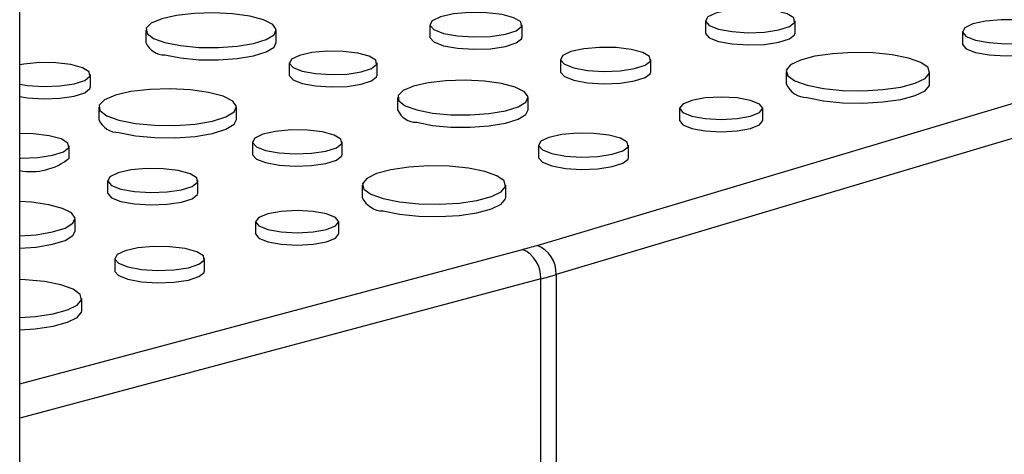
# Model space of a CAD drawing. Units: inches. Extents: x 0.6 to 7.9, y 0.4 to 10.6.
# Drawn here: x 5.6 to 5.7, y 7.6 to 7.6 of the extents above; entities that cross this region are included whole.
import ezdxf

# ---------------------------------------------------------------- set-up
doc = ezdxf.new("R2010")
doc.units = ezdxf.units.IN
doc.header["$MEASUREMENT"] = 0

msp = doc.modelspace()

# ---------------------------------------------------------------- linework, layer by layer
at = {"color": 7, "linetype": 'Continuous', "lineweight": 25}
for p, q in [((5.574983779088642, 7.040754053421887), (5.57498377908864, 8.16156101557511)), ((5.802193814655523, 7.623852763375361), (5.615879296954372, 7.568149715288714)), ((5.614424736046153, 7.570380646533643), (5.786948499152442, 7.621960628549932)), ((5.627262060030301, 7.587533268361962), (5.627262060030301, 7.586592405421717)), ((5.634092950252986, 7.586592405421717), (5.634092950252986, 7.587533268361962)), ((5.584604171345904, 7.586805064023371), (5.584604171345904, 7.585864201083126)), ((5.594549046041965, 7.585864201083126), (5.594549046041965, 7.586805064023371)), ((5.606258686932247, 7.587229735140146), (5.606258686932247, 7.5862888721999)), ((5.613281955077767, 7.5862888721999), (5.613281955077767, 7.587229735140146)), ((5.646859776471879, 7.586696564154267), (5.646859776471879, 7.585755701214022)), ((5.61621620446761, 7.584580868904247), (5.61621620446761, 7.583640005964003)), ((5.623098659004674, 7.583640005964003), (5.623098659004674, 7.584580868904247)), ((5.595537676782078, 7.584312340228586), (5.595537676782078, 7.583371477288342)), ((5.602224133102609, 7.583371477288342), (5.602224133102609, 7.584312340228586)), ((5.580374844973319, 7.582483911393335), (5.580374844973319, 7.58342477433358)), ((5.633412632801893, 7.58364147204987), (5.633412632801893, 7.582700609109625)), ((5.644356172296384, 7.582700609109625), (5.644356172296384, 7.58364147204987)), ((5.603795578325449, 7.581663473992686), (5.603795578325449, 7.580722611052441)), ((5.613740453021509, 7.580722611052441), (5.613740453021509, 7.581663473992686)), ((5.581011935326324, 7.580932050538795), (5.581011935326324, 7.57999118759855)), ((5.591515456894443, 7.57999118759855), (5.591515456894443, 7.580932050538795)), ((5.625289001225291, 7.580848244982994), (5.625289001225291, 7.57990738204275)), ((5.631627905099744, 7.57990738204275), (5.631627905099744, 7.580848244982994)), ((5.578755256777641, 7.577038788140834), (5.578755256777641, 7.57797965108108)), ((5.592735361730178, 7.578283184302895), (5.592735361730178, 7.577342321362651)), ((5.599566251952863, 7.577342321362651), (5.599566251952863, 7.578283184302897)), ((5.614542786862962, 7.578038485474983), (5.614542786862962, 7.577097622534737)), ((5.621398803300721, 7.577097622534737), (5.621398803300721, 7.578038485474983)), ((5.581689506167486, 7.575330784845182), (5.581689506167486, 7.574389921904937)), ((5.58857196070455, 7.574389921904937), (5.58857196070455, 7.575330784845182)), ((5.601095643192977, 7.574983393370583), (5.601095643192977, 7.574042530430338)), ((5.612039182687469, 7.574042530430338), (5.612039182687469, 7.574983393370583)), ((5.579213754721384, 7.571472526993379), (5.579213754721384, 7.572413389933622)), ((5.592972011616376, 7.572190166303706), (5.592972011616376, 7.57124930336346)), ((5.599310915490827, 7.57124930336346), (5.599310915490827, 7.572190166303706)), ((5.582225797254046, 7.569380406795696), (5.582225797254046, 7.568439543855452)), ((5.589081813691804, 7.568439543855452), (5.589081813691804, 7.569380406795696)), ((5.615879296954372, 7.568149715288714), (5.615879296954367, 7.502289309471564)), ((5.614703409334915, 7.501956541504797), (5.614703409334919, 7.567816947321947)), ((5.579722193078551, 7.565384451751056), (5.579722193078551, 7.566325314691301))]:
    msp.add_line(p, q, dxfattribs=at)
at = {"color": 8, "linetype": 'Continuous', "lineweight": 25}
for p, q in [((5.574983779088641, 7.559797352008135), (5.613322341402915, 7.5700686765648)), ((5.614703409334919, 7.567816947321947), (5.574983779088641, 7.55717561940292))]:
    msp.add_line(p, q, dxfattribs=at)
at = {"color": 7, "linetype": 'Continuous', "lineweight": 25, "flags": 128}
for points in [[(5.628262420742643, 7.586886240560279), (5.629297935120185, 7.586696199504091), (5.630519768073587, 7.586619209235518), (5.631762904292081, 7.586665667716946), (5.632859451340905, 7.586829300473026), (5.633661314464937, 7.587088007993326), (5.634060197605999, 7.587406850393684), (5.634002229385604, 7.587742766241164), (5.63349523873313, 7.58805038823919), (5.632607697545525, 7.588288170332336), (5.63145947317821, 7.588423998731328), (5.630205639694522, 7.588439529058228), (5.629015534254164, 7.588332663856335), (5.628049887191461, 7.588117835863322), (5.627439114493061, 7.587824058790051), (5.627265704396295, 7.587491008858141), (5.627553076895629, 7.58716366630639), (5.628262420742643, 7.586886240560279)], [(5.586060564526117, 7.585863076931963), (5.587253144715146, 7.585627271205998), (5.588652174875046, 7.585496117540516), (5.590133345036564, 7.585481269514253), (5.591565046730842, 7.585584046439501), (5.592820066979423, 7.585795316135424), (5.593786891725658, 7.586096306362396), (5.594379614348001, 7.586460272817878), (5.594545568840337, 7.586854875485059), (5.594270009417743, 7.587245052185276), (5.593577420744188, 7.58759613400645), (5.592529342362694, 7.587876925788075), (5.591218900636873, 7.588062477948117), (5.589762534064842, 7.588136303362876), (5.588289647207685, 7.588091842320273), (5.58693111252632, 7.587933045379056), (5.585807641789015, 7.587674022344321), (5.585019060301052, 7.58733778854941), (5.584635436988267, 7.586954219842537), (5.584690858465507, 7.586557397986571), (5.585180400291303, 7.58618258234484), (5.586060564526117, 7.585863076931963)], [(5.607287220739113, 7.586564485136019), (5.608351898241595, 7.586369091965766), (5.609608141598028, 7.586289933425201), (5.610886288182041, 7.58633770031386), (5.612013717215008, 7.586505941448745), (5.612838163158727, 7.586771934932332), (5.613248280020085, 7.587099756870742), (5.613188679244421, 7.587445133094672), (5.612667410246747, 7.58776141863128), (5.61175487329365, 7.588005897366251), (5.610574311557189, 7.588145551091724), (5.609285166441589, 7.588161518798223), (5.608061544138113, 7.58805164395851), (5.607068701619171, 7.587830765778521), (5.606440727768476, 7.587528715080393), (5.606262433934287, 7.587186285484631), (5.606557899686872, 7.586849724005608), (5.607287220739113, 7.586564485136019)], [(5.647863816833225, 7.586047156375865), (5.64890314016628, 7.585856416287443), (5.650129467414944, 7.585779142823855), (5.651377176288975, 7.585825772194546), (5.652477756791138, 7.585990006844623), (5.653282569426092, 7.586249665974537), (5.653682919787863, 7.586569681179972), (5.653624738341677, 7.586906832634166), (5.653115882814236, 7.587215586165013), (5.652225076964187, 7.58745424289731), (5.651072629057704, 7.587590570916913), (5.649814183570493, 7.587606158369361), (5.648619700538887, 7.587498900082823), (5.647650501515166, 7.587283281883237), (5.647037482197998, 7.586988424203239), (5.646863434243026, 7.586654149206375), (5.647151863791001, 7.586325602583252), (5.647863816833225, 7.586047156375865)], [(5.606258686932247, 7.586288872199901), (5.606262433934287, 7.586245422544386), (5.606557899686872, 7.585908861065364), (5.607287220739111, 7.585623622195776)], [(5.607287220739111, 7.585623622195776), (5.608351898241594, 7.585428229025521), (5.609608141598027, 7.585349070484956), (5.610886288182041, 7.585396837373615), (5.612013717215008, 7.585565078508499), (5.612838163158726, 7.585831071992087), (5.613248280020084, 7.586158893930498), (5.613281955077766, 7.5862888721999)], [(5.627262060030301, 7.586592405421717), (5.627265704396295, 7.586550145917895), (5.62755307689563, 7.586222803366145), (5.628262420742643, 7.585945377620035)], [(5.628262420742643, 7.585945377620035), (5.629297935120185, 7.585755336563846), (5.630519768073587, 7.585678346295271), (5.631762904292081, 7.585724804776701), (5.632859451340905, 7.58588843753278), (5.633661314464937, 7.586147145053082), (5.634060197606, 7.586465987453439), (5.634092950252986, 7.586592405421717)], [(5.586060564526118, 7.584922213991717), (5.587253144715148, 7.584686408265752), (5.588652174875047, 7.584555254600271), (5.590133345036564, 7.584540406574008), (5.591565046730842, 7.584643183499256), (5.592820066979425, 7.584854453195178), (5.593786891725658, 7.585155443422151), (5.594379614348003, 7.585519409877633), (5.594549046041966, 7.585864201083126)], [(5.617224116598959, 7.583928956886322), (5.618267447759844, 7.583737481267954), (5.619498503958894, 7.58365990982324), (5.620751024234912, 7.583706719005627), (5.621855848784166, 7.583871586975653), (5.622663764929234, 7.584132247400404), (5.623065659117908, 7.584453496645145), (5.623007253313034, 7.584791948219273), (5.622496435542199, 7.585101892362276), (5.621602194575893, 7.585341469400181), (5.620445302611776, 7.585478323126478), (5.619182004320161, 7.585493970687097), (5.617982915135508, 7.58538629879227), (5.617009978696588, 7.585169849128024), (5.616394595460704, 7.584873854420906), (5.616219876343817, 7.584538290396274), (5.616509418130815, 7.58420847683508), (5.617224116598959, 7.583928956886322)], [(5.646859776471879, 7.585755701214022), (5.646863434243026, 7.58571328626613), (5.647151863791001, 7.585384739643008), (5.647863816833225, 7.585106293435619)], [(5.647863816833225, 7.585106293435619), (5.648903140166278, 7.584915553347199), (5.650129467414944, 7.584838279883611), (5.651377176288974, 7.584884909254302), (5.652477756791138, 7.585049143904379), (5.65328256942609, 7.585308803034293), (5.653682919787863, 7.585628818239726), (5.653715792909638, 7.585755701214022)], [(5.596516885639166, 7.583678993330439), (5.597530504864332, 7.583492970545723), (5.59872650310286, 7.583417608176964), (5.599943354165379, 7.583463084329655), (5.601016715573095, 7.583623257197388), (5.60180162392019, 7.583876494546824), (5.602192072985066, 7.584188595270687), (5.602135330457956, 7.58451740843681), (5.601639059731568, 7.584818526005088), (5.600770284917433, 7.585051280379377), (5.599646338868244, 7.585184236791696), (5.598419016725948, 7.585199438741818), (5.597254075146687, 7.585094833122148), (5.596308845945904, 7.584884547501259), (5.595710987564861, 7.584596982117485), (5.595541244090766, 7.58427097426936), (5.595822540320376, 7.583950553123246), (5.596516885639166, 7.583678993330439)], [(5.63501527705577, 7.582604890569138), (5.636262062442205, 7.582354840651588), (5.637721294228447, 7.582209025958035), (5.63927475413356, 7.582179259527758), (5.640796590074815, 7.582267952859909), (5.642163511954955, 7.582467920548198), (5.643264779892651, 7.582762962399772), (5.644011175709082, 7.583129175878501), (5.64434223085419, 7.58353689254629), (5.644231125208975, 7.583953081623501), (5.643686859892045, 7.584344025946271), (5.642753528042507, 7.584678053530602), (5.641506742656071, 7.584928103448153), (5.640047510869829, 7.585073918141705), (5.638494050964715, 7.585103684571982), (5.636972215023461, 7.585014991239832), (5.635605293143321, 7.584815023551543), (5.634504025205625, 7.584519981699968), (5.633757629389194, 7.58415376822124), (5.633426574244087, 7.58374605155345), (5.633537679889302, 7.58332986247624), (5.634081945206231, 7.58293891815347), (5.63501527705577, 7.582604890569138)], [(5.574983779088641, 7.582678355301625), (5.575579829840517, 7.582587705475709), (5.576801662793919, 7.582510715207135), (5.578044799012414, 7.582557173688565), (5.579141346061236, 7.582720806444644), (5.579943209185268, 7.582979513964945), (5.580342092326331, 7.583298356365303), (5.580284124105937, 7.583634272212784), (5.579777133453462, 7.58394189421081), (5.578889592265857, 7.584179676303955), (5.577741367898542, 7.584315504702946), (5.576487534414855, 7.584331035029847), (5.575297428974497, 7.584224169827952), (5.574983779088641, 7.584171193365536)], [(5.595537676782078, 7.583371477288342), (5.595541244090766, 7.583330111329116), (5.595822540320376, 7.583009690183001), (5.596516885639166, 7.582738130390196)], [(5.596516885639166, 7.582738130390196), (5.597530504864332, 7.582552107605481), (5.59872650310286, 7.582476745236719), (5.599943354165379, 7.582522221389411), (5.601016715573095, 7.582682394257144), (5.60180162392019, 7.58293563160658), (5.602192072985066, 7.583247732330443), (5.602224133102609, 7.583371477288342)], [(5.61621620446761, 7.583640005964003), (5.616219876343817, 7.583597427456029), (5.616509418130815, 7.583267613894836), (5.617224116598959, 7.582988093946078)], [(5.617224116598959, 7.582988093946078), (5.618267447759844, 7.58279661832771), (5.619498503958894, 7.582719046882996), (5.620751024234912, 7.582765856065382), (5.621855848784166, 7.582930724035409), (5.622663764929234, 7.583191384460159), (5.623065659117908, 7.583512633704901), (5.623098659004674, 7.583640005964003)], [(5.574983779088641, 7.58173749236138), (5.575579829840517, 7.581646842535465), (5.576801662793919, 7.581569852266891), (5.578044799012414, 7.581616310748319), (5.579141346061236, 7.581779943504399), (5.579943209185268, 7.5820386510247), (5.580342092326331, 7.582357493425057), (5.580374844973319, 7.582483911393335)], [(5.582550140446806, 7.579937147934802), (5.583809713052799, 7.579688095975452), (5.585287332822584, 7.579549574838058), (5.586851706755191, 7.579533892733571), (5.588363833361564, 7.579642443085792), (5.58968935355687, 7.579865580719562), (5.590710489054805, 7.580183478876895), (5.591336507485199, 7.580567890911442), (5.591511784363274, 7.580984660126967), (5.591220745569225, 7.581396754749711), (5.590489251177104, 7.581767558363993), (5.589382297673762, 7.58206412344144), (5.587998242735756, 7.582260098873467), (5.586460065718153, 7.582338071382916), (5.584904440399147, 7.582291112770142), (5.58346959091508, 7.582123395513968), (5.582283009939343, 7.581849822028619), (5.581450130398857, 7.581494700518824), (5.581044957295825, 7.581089585089154), (5.581103492038525, 7.580670472023358), (5.581620533558193, 7.580274601356575), (5.582550140446806, 7.579937147934802)], [(5.605251971505662, 7.580721486901278), (5.606444551694691, 7.580485681175314), (5.60784358185459, 7.580354527509831), (5.609324752016108, 7.580339679483568), (5.610756453710386, 7.580442456408817), (5.612011473958968, 7.580653726104739), (5.612978298705203, 7.580954716331711), (5.613571021327545, 7.581318682787193), (5.613736975819881, 7.581713285454375), (5.613461416397287, 7.582103462154591), (5.612768827723732, 7.582454543975765), (5.611720749342238, 7.582735335757389), (5.610410307616417, 7.582920887917433), (5.608953941044386, 7.582994713332191), (5.60748105418723, 7.582950252289588), (5.606122519505864, 7.582791455348371), (5.604999048768559, 7.582532432313636), (5.604210467280597, 7.582196198518726), (5.603826843967812, 7.581812629811853), (5.603882265445051, 7.581415807955887), (5.604371807270848, 7.581040992314156), (5.605251971505662, 7.580721486901278)], [(5.63501527705577, 7.581664027628893), (5.636262062442205, 7.581413977711343), (5.637721294228447, 7.58126816301779), (5.63927475413356, 7.581238396587512), (5.640796590074815, 7.581327089919664), (5.642163511954955, 7.581527057607952), (5.64326477989265, 7.581822099459527), (5.644011175709082, 7.582188312938255), (5.64434223085419, 7.582596029606044), (5.644356172296384, 7.582700609109625)], [(5.626217312205061, 7.5802478185517), (5.627245556416463, 7.580063750044733), (5.628458453162517, 7.579999113780651), (5.629671349908572, 7.580063750044733), (5.630699594119975, 7.5802478185517), (5.631386644936599, 7.580523296539954), (5.631627905099744, 7.580848244982994), (5.631386644936599, 7.581173193426036), (5.630699594119975, 7.581448671414288), (5.629671349908572, 7.581632739921255), (5.628458453162517, 7.581697376185336), (5.627245556416463, 7.581632739921255), (5.626217312205061, 7.581448671414288), (5.625530261388436, 7.581173193426036), (5.625289001225291, 7.580848244982994), (5.625530261388437, 7.580523296539954), (5.626217312205061, 7.5802478185517)], [(5.605251971505663, 7.579780623961033), (5.606444551694691, 7.579544818235068), (5.607843581854591, 7.579413664569587), (5.609324752016109, 7.579398816543324), (5.610756453710387, 7.579501593468573), (5.612011473958969, 7.579712863164494), (5.612978298705204, 7.580013853391467), (5.613571021327546, 7.580377819846949), (5.61374045302151, 7.580722611052441)], [(5.582550140446806, 7.578996284994557), (5.583809713052797, 7.578747233035206), (5.585287332822584, 7.578608711897813), (5.586851706755191, 7.578593029793326), (5.588363833361564, 7.578701580145547), (5.58968935355687, 7.578924717779317), (5.590710489054805, 7.579242615936651), (5.591336507485199, 7.579627027971198), (5.591515456894443, 7.57999118759855)], [(5.625289001225292, 7.57990738204275), (5.625530261388437, 7.579582433599709), (5.626217312205061, 7.579306955611457)], [(5.626217312205061, 7.579306955611457), (5.627245556416464, 7.579122887104489), (5.628458453162517, 7.579058250840408), (5.629671349908572, 7.579122887104489), (5.630699594119975, 7.579306955611457), (5.631386644936599, 7.579582433599709), (5.631627905099744, 7.57990738204275)], [(5.574983779088641, 7.577041424620667), (5.575081443297903, 7.577039849366135), (5.576359589881916, 7.577087616254794), (5.577487018914883, 7.577255857389678), (5.578311464858601, 7.577521850873265), (5.578721581719959, 7.577849672811677), (5.578661980944296, 7.578195049035605), (5.578140711946621, 7.578511334572214), (5.577228174993524, 7.578755813307185), (5.576047613257064, 7.578895467032658), (5.574983779088641, 7.578917877541492)], [(5.59373572244252, 7.577636156501213), (5.594771236820062, 7.577446115445025), (5.595993069773463, 7.577369125176451), (5.597236205991958, 7.57741558365788), (5.598332753040781, 7.57757921641396), (5.599134616164813, 7.57783792393426), (5.599533499305877, 7.578156766334618), (5.599475531085482, 7.578492682182099), (5.598968540433007, 7.578800304180126), (5.598080999245402, 7.579038086273272), (5.596932774878087, 7.579173914672262), (5.595678941394398, 7.579189444999162), (5.594488835954041, 7.579082579797269), (5.593523188891337, 7.578867751804256), (5.592912416192937, 7.578573974730985), (5.592739006096172, 7.578240924799075), (5.593026378595507, 7.577913582247324), (5.59373572244252, 7.577636156501213)], [(5.615546827224309, 7.577389077696581), (5.616586150557363, 7.577198337608158), (5.617812477806027, 7.577121064144571), (5.619060186680058, 7.577167693515263), (5.620160767182222, 7.57733192816534), (5.620965579817175, 7.577591587295254), (5.621365930178946, 7.577911602500687), (5.62130774873276, 7.578248753954883), (5.620798893205319, 7.57855750748573), (5.61990808735527, 7.578796164218025), (5.618755639448787, 7.57893249223763), (5.617497193961577, 7.578948079690076), (5.616302710929971, 7.578840821403539), (5.61533351190625, 7.578625203203954), (5.614720492589082, 7.578330345523955), (5.61454644463411, 7.577996070527091), (5.614834874182083, 7.577667523903969), (5.615546827224309, 7.577389077696581)], [(5.592735361730177, 7.577342321362651), (5.592739006096171, 7.577300061858831), (5.593026378595505, 7.576972719307079), (5.593735722442518, 7.576695293560969)], [(5.593735722442518, 7.576695293560969), (5.594771236820061, 7.576505252504781), (5.595993069773463, 7.576428262236207), (5.597236205991956, 7.576474720717636), (5.598332753040781, 7.576638353473714), (5.599134616164813, 7.576897060994016), (5.599533499305875, 7.577215903394373), (5.599566251952862, 7.577342321362651)], [(5.614542786862962, 7.577097622534737), (5.61454644463411, 7.577055207586846), (5.614834874182083, 7.576726660963724), (5.615546827224309, 7.576448214756335)], [(5.615546827224309, 7.576448214756335), (5.616586150557363, 7.576257474667913), (5.617812477806027, 7.576180201204326), (5.619060186680057, 7.576226830575018), (5.620160767182222, 7.576391065225095), (5.620965579817175, 7.576650724355009), (5.621365930178946, 7.576970739560442), (5.621398803300721, 7.577097622534737)], [(5.602698287446854, 7.573946811889851), (5.603945072833289, 7.573696761972301), (5.605404304619531, 7.573550947278748), (5.606957764524645, 7.57352118084847), (5.608479600465898, 7.573609874180621), (5.609846522346039, 7.573809841868909), (5.610947790283735, 7.574104883720485), (5.611694186100166, 7.574471097199213), (5.612025241245274, 7.574878813867002), (5.61191413560006, 7.575295002944214), (5.61136987028313, 7.575685947266983), (5.610436538433592, 7.576019974851315), (5.609189753047155, 7.576270024768865), (5.607730521260913, 7.576415839462419), (5.606177061355799, 7.576445605892696), (5.604655225414546, 7.576356912560544), (5.603288303534406, 7.576156944872256), (5.602187035596709, 7.57586190302068), (5.601440639780279, 7.575495689541953), (5.601109584635172, 7.575087972874163), (5.601220690280385, 7.574671783796952), (5.601764955597315, 7.574280839474183), (5.602698287446854, 7.573946811889851)], [(5.582697418298835, 7.574678872827257), (5.58374074945972, 7.574487397208889), (5.584971805658771, 7.574409825764175), (5.586224325934789, 7.574456634946562), (5.587329150484042, 7.574621502916588), (5.58813706662911, 7.574882163341338), (5.588538960817783, 7.57520341258608), (5.588480555012911, 7.575541864160209), (5.587969737242076, 7.57585180830321), (5.587075496275768, 7.576091385341116), (5.585918604311652, 7.576228239067412), (5.584655306020037, 7.576243886628031), (5.583456216835384, 7.576136214733205), (5.582483280396463, 7.57591976506896), (5.58186789716058, 7.575623770361841), (5.581693178043692, 7.57528820633721), (5.581982719830692, 7.574958392776015), (5.582697418298835, 7.574678872827257)], [(5.581689506167486, 7.574389921904937), (5.581693178043692, 7.574347343396965), (5.581982719830692, 7.57401752983577), (5.582697418298835, 7.573738009887012)], [(5.582697418298835, 7.573738009887012), (5.583740749459721, 7.573546534268645), (5.584971805658771, 7.573468962823931), (5.586224325934789, 7.573515772006317), (5.587329150484042, 7.573680639976343), (5.58813706662911, 7.573941300401094), (5.588538960817783, 7.574262549645836), (5.58857196070455, 7.574389921904937)], [(5.602698287446852, 7.573005948949606), (5.603945072833288, 7.572755899032057), (5.605404304619531, 7.572610084338503), (5.606957764524644, 7.572580317908225), (5.608479600465898, 7.572669011240377), (5.609846522346039, 7.572868978928666), (5.610947790283735, 7.57316402078024), (5.611694186100165, 7.573530234258969), (5.612025241245273, 7.573937950926758), (5.612039182687468, 7.574042530430338)], [(5.574983779088641, 7.571096153166345), (5.576229755410261, 7.571192372349753), (5.577484775658844, 7.571403642045675), (5.578451600405078, 7.571704632272648), (5.579044323027421, 7.572068598728129), (5.579210277519757, 7.572463201395311), (5.578934718097163, 7.572853378095527), (5.578242129423609, 7.573204459916701), (5.577194051042115, 7.573485251698326), (5.575883609316293, 7.573670803858368), (5.574983779088641, 7.5737306267009)], [(5.593900322596144, 7.571589739872412), (5.594928566807548, 7.571405671365445), (5.596141463553602, 7.571341035101362), (5.597354360299656, 7.571405671365445), (5.598382604511059, 7.571589739872412), (5.599069655327683, 7.571865217860665), (5.599310915490827, 7.572190166303706), (5.599069655327683, 7.572515114746746), (5.598382604511059, 7.572790592734998), (5.597354360299655, 7.572974661241966), (5.596141463553602, 7.573039297506048), (5.594928566807548, 7.572974661241966), (5.593900322596144, 7.572790592734998), (5.59321327177952, 7.572515114746746), (5.592972011616376, 7.572190166303706), (5.59321327177952, 7.571865217860665), (5.593900322596144, 7.571589739872412)], [(5.574983779088641, 7.570155290226101), (5.576229755410261, 7.570251509409509), (5.577484775658844, 7.570462779105431), (5.578451600405078, 7.570763769332403), (5.579044323027421, 7.571127735787886), (5.579213754721384, 7.571472526993379)], [(5.592972011616376, 7.57124930336346), (5.59321327177952, 7.570924354920419), (5.593900322596144, 7.570648876932167)], [(5.593900322596144, 7.570648876932167), (5.594928566807548, 7.5704648084252), (5.596141463553602, 7.570400172161118), (5.597354360299656, 7.5704648084252), (5.598382604511059, 7.570648876932167), (5.599069655327684, 7.570924354920419), (5.599310915490828, 7.57124930336346)], [(5.583229837615392, 7.568730999017295), (5.584269160948446, 7.568540258928873), (5.585495488197111, 7.568462985465285), (5.586743197071141, 7.568509614835977), (5.587843777573305, 7.568673849486053), (5.588648590208258, 7.568933508615967), (5.589048940570029, 7.569253523821401), (5.588990759123844, 7.569590675275596), (5.588481903596403, 7.569899428806444), (5.587591097746354, 7.570138085538739), (5.586438649839871, 7.570274413558344), (5.58518020435266, 7.570290001010791), (5.583985721321055, 7.570182742724254), (5.583016522297333, 7.569967124524667), (5.582403502980165, 7.56967226684467), (5.582229455025193, 7.569337991847805), (5.582517884573167, 7.569009445224682), (5.583229837615392, 7.568730999017295)], [(5.582225797254046, 7.568439543855452), (5.582229455025193, 7.56839712890756), (5.582517884573167, 7.568068582284438), (5.583229837615392, 7.56779013607705)], [(5.583229837615392, 7.56779013607705), (5.584269160948446, 7.567599395988627), (5.585495488197111, 7.56752212252504), (5.586743197071141, 7.567568751895732), (5.587843777573305, 7.567732986545809), (5.588648590208258, 7.567992645675723), (5.589048940570029, 7.568312660881158), (5.589081813691804, 7.568439543855452)], [(5.574983779088641, 7.56487259301955), (5.576162610856982, 7.564951795501339), (5.577529532737123, 7.565151763189628), (5.578630800674818, 7.565446805041203), (5.57937719649125, 7.565813018519931), (5.579708251636356, 7.56622073518772), (5.579597145991143, 7.566636924264932), (5.579052880674213, 7.567027868587701), (5.578119548824675, 7.567361896172033), (5.576872763438239, 7.567611946089583), (5.575413531651996, 7.567757760783136), (5.574983779088641, 7.567778036363051)], [(5.574983779088641, 7.563931730079307), (5.576162610856982, 7.564010932561095), (5.577529532737123, 7.564210900249384), (5.578630800674818, 7.564505942100959), (5.57937719649125, 7.564872155579687), (5.579708251636356, 7.565279872247475), (5.579722193078553, 7.565384451751056)]]:
    msp.add_lwpolyline(points, dxfattribs=at)
at = {"color": 7, "linetype": 'Continuous', "lineweight": 25}
for centre, radius, start, end in [((5.586034780189982, 7.586479197383472), 0.001557196877144829, 203.2621105442533, 270.9487568179117), ((5.63501709691335, 7.583424045054967), 0.001760018366940192, 204.2701111627292, 269.9407561993687), ((5.605226187169525, 7.581337607352788), 0.001557196877144844, 203.2621105442833, 270.9487568179443), ((5.582522907692348, 7.580640730916334), 0.001644671399570497, 203.2621105443018, 270.9487568178473), ((5.57587998865995, 7.580547379371031), 0.004536229620425126, 258.6052764607605, 309.3343998307541), ((5.602700107304432, 7.574765966375679), 0.001760018366938903, 204.2701111627266, 269.9407561993976), ((5.603016889713402, 7.608588327634674), 0.03987437589567729, 284.9779903608468, 286.6242932607133), ((5.613615017994875, 7.568263062200882), 0.002267114185240624, 357.1342386208926, 69.07423643912621), ((5.612398135723217, 7.567952433037788), 0.002309251567934163, 356.6364772446805, 66.40814829841013), ((5.603710927533673, 7.608904575126478), 0.04253266761860113, 284.9779903608348, 286.6242932608342)]:
    msp.add_arc(centre, radius, start, end, dxfattribs=at)

doc.saveas('drawing.dxf')
